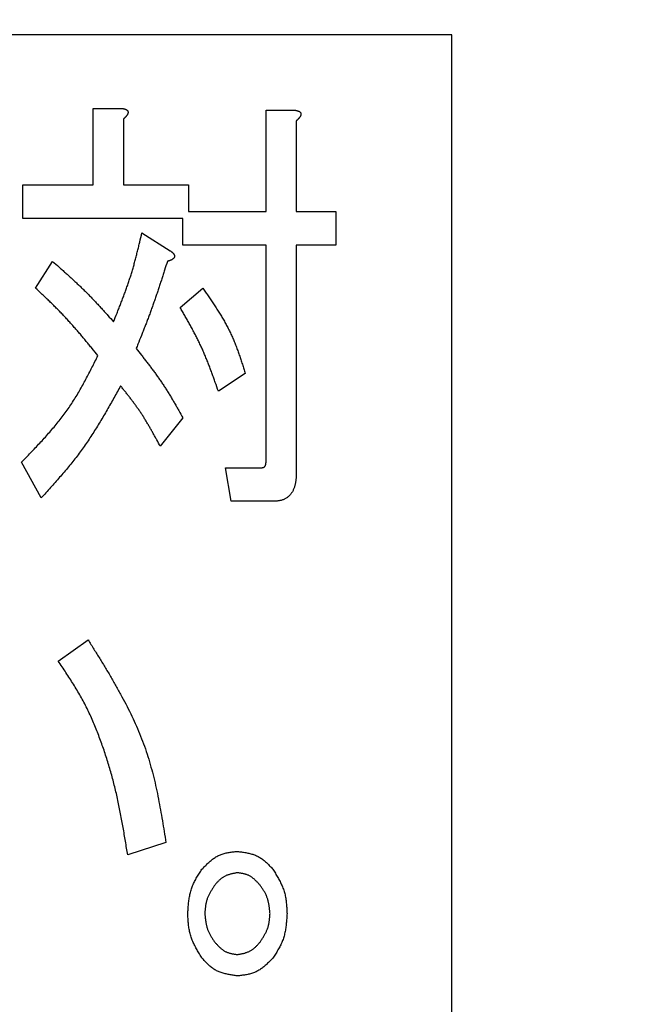
# Model space of a CAD drawing. Units: millimetres. Extents: x 0 to 1260, y -1 to 891.
# Drawn here: x 317 to 321, y 749 to 755 of the extents above; entities that cross this region are included whole.
import ezdxf

# ---------------------------------------------------------------- set-up
doc = ezdxf.new("R2010")
doc.units = ezdxf.units.MM
doc.header["$LTSCALE"] = 0.545669
doc.layers.add('NoLayerName_001', color=7, linetype='Continuous')
doc.styles.get("Standard").update_dxf_attribs({"font": 'txt', "bigfont": 'extfont2'})
doc.dimstyles.get("Standard").update_dxf_attribs({"dimtxt": 2.5, "dimasz": 2.5, "dimexe": 1.25, "dimexo": 0.625, "dimtad": 1, "dimzin": 0, "dimdsep": 46, "dimtxsty": 'Standard', "dimcen": 2.5, "dimadec": 0, "dimazin": 0, "dimtfac": 0.75, "dimtmove": 0, "dimatfit": 3, "dimfxl": 1, "dimarcsym": 0})

# ---------------------------------------------------------------- blocks, each defined once
blk = doc.blocks.new('_OPEN30')
at = {"color": 0, "linetype": 'ByBlock', "lineweight": -2}
for p, q in [((-1, 0.267949), (0, 0)), ((0, 0), (-1, -0.267949)), ((0, 0), (-1, 0))]:
    blk.add_line(p, q, dxfattribs=at)
blk = doc.blocks.new('*D6')
at = {"layer": 'Defpoints', "color": 0}
for p in [(183.333, 812.2509), (183.333, 678.1185), (433.333, 678.1185)]:
    blk.add_point(p, dxfattribs=at)
at = {"layer": 'NoLayerName_001', "color": 0, "linetype": 'Continuous', "lineweight": 25}
for p, q in [((183.333, 678.7435), (183.333, 820.5009)), ((433.333, 678.7435), (433.333, 820.5009)), ((428.833, 812.2509), (187.833, 812.2509))]:
    blk.add_line(p, q, dxfattribs=at)
at = {"layer": 'NoLayerName_001', "color": 0, "lineweight": 25, "xscale": 4.5, "yscale": 4.5, "zscale": 4.5, "rotation": 180}
blk.add_blockref('_OPEN30', (183.333, 812.2509), dxfattribs=at)
at = {"layer": 'NoLayerName_001', "color": 0, "lineweight": 25, "xscale": 4.5, "yscale": 4.5, "zscale": 4.5}
blk.add_blockref('_OPEN30', (433.333, 812.2509), dxfattribs=at)
at = {"layer": 'NoLayerName_001', "color": 0, "lineweight": 25, "insert": (308.333, 820.5009), "char_height": 9, "attachment_point": 5}
blk.add_mtext('\\A1;250{\\H4.500000;\\S+4^ -2;}', dxfattribs=at)
blk = doc.blocks.new('*D14')
at = {"layer": 'Defpoints', "color": 0}
for p in [(314.3391, 801.1186), (453.9234, 652.1185), (477.3838, 652.1185)]:
    blk.add_point(p, dxfattribs=at)
at = {"layer": 'NoLayerName_001', "color": 0, "linetype": 'Continuous', "lineweight": 25}
for p, q in [((314.9641, 801.1186), (485.6338, 801.1186)), ((477.3838, 796.6186), (477.3838, 656.6185)), ((454.5484, 652.1185), (485.6338, 652.1185))]:
    blk.add_line(p, q, dxfattribs=at)
at = {"layer": 'NoLayerName_001', "color": 0, "lineweight": 25, "xscale": 4.5, "yscale": 4.5, "zscale": 4.5}
for p, rotation in [((477.3838, 801.1186), 90), ((477.3838, 652.1185), 270)]:
    blk.add_blockref('_OPEN30', p, dxfattribs=dict(at, rotation=rotation))
at = {"layer": 'NoLayerName_001', "color": 0, "lineweight": 25, "insert": (469.7124, 726.6186), "char_height": 9, "attachment_point": 5, "rotation": 90}
blk.add_mtext('\\A1;149{\\H7.200000;%%p1}', dxfattribs=at)

msp = doc.modelspace()

# ---------------------------------------------------------------- linework, layer by layer
at = {"layer": 'NoLayerName_001', "color": 1, "linetype": 'Continuous', "lineweight": 25}
for p, q in [((319.833, 754.8686), (302.333, 754.8686)), ((319.833, 743.3685), (319.833, 754.8686)), ((317.7647, 754.444), (317.9308, 754.444)), ((317.7647, 754.0027), (317.7647, 754.444)), ((318.7617, 753.8488), (318.7617, 754.4337)), ((318.7617, 754.4337), (318.9278, 754.4337)), ((317.9388, 754.3824), (317.9388, 754.0027)), ((318.9358, 754.3722), (318.9358, 753.8488)), ((317.3588, 754.0027), (317.7647, 754.0027)), ((317.3588, 753.8085), (317.3588, 754.0027)), ((317.9388, 754.0027), (318.3147, 754.0027)), ((318.3147, 754.0027), (318.3147, 753.8488)), ((318.3147, 753.8488), (318.7617, 753.8488)), ((318.9358, 753.8488), (319.1646, 753.8488)), ((319.1646, 753.8488), (319.1646, 753.6546)), ((318.282, 753.8085), (317.3588, 753.8085)), ((318.282, 753.6546), (318.282, 753.8085)), ((318.0452, 753.7256), (318.2087, 753.623)), ((318.7617, 753.6546), (318.282, 753.6546)), ((318.7617, 752.4121), (318.7617, 753.6546)), ((318.9358, 753.6546), (318.9358, 752.3402)), ((319.1646, 753.6546), (318.9358, 753.6546)), ((317.4322, 753.4075), (317.5302, 753.5614)), ((318.2657, 753.2946), (318.3964, 753.4075)), ((318.6416, 752.9149), (318.4865, 752.8123)), ((318.282, 752.6584), (318.1513, 752.4942)), ((317.4648, 752.1966), (317.3504, 752.4018)), ((318.5272, 752.371), (318.7396, 752.371)), ((318.5599, 752.1768), (318.5272, 752.371)), ((318.805, 752.1768), (318.5599, 752.1768)), ((317.563, 751.2548), (317.7348, 751.3779)), ((318.1841, 750.2081), (317.9636, 750.1362))]:
    msp.add_line(p, q, dxfattribs=at)
at = {"layer": 'NoLayerName_001', "color": 1, "linetype": 'Continuous', "lineweight": 50}
msp.add_circle((308.333, 746.1185), 25.9649, dxfattribs=at)
for radius, start, end in [(19.4513, 293.92158, 246.07842), (18.8352, 294.71545, 245.28455)]:
    msp.add_arc((308.333, 746.1185), radius, start, end, dxfattribs=at)
at = {"layer": 'NoLayerName_001', "color": 1, "linetype": 'Continuous', "lineweight": 25}
for points, knots in [([(317.9308, 754.444), (317.9315, 754.4439), (317.9329, 754.4436), (317.9349, 754.4432), (317.9369, 754.4428), (317.9389, 754.4424), (317.941, 754.4419), (317.943, 754.4414), (317.945, 754.4409), (317.9469, 754.4403), (317.9489, 754.4396), (317.9509, 754.4388), (317.9528, 754.438), (317.9547, 754.4371), (317.9566, 754.4361), (317.9584, 754.435), (317.96, 754.4337), (317.9615, 754.4323), (317.9628, 754.4307), (317.9639, 754.4289), (317.9647, 754.4269), (317.9652, 754.4249), (317.9655, 754.4228), (317.9656, 754.4208), (317.9654, 754.4187), (317.965, 754.4167), (317.9644, 754.4147), (317.9637, 754.4127), (317.9628, 754.4108), (317.9618, 754.409), (317.9607, 754.4071), (317.9596, 754.4054), (317.9585, 754.4036), (317.9573, 754.4019), (317.9561, 754.4003), (317.9548, 754.3986), (317.9535, 754.3971), (317.9521, 754.3955), (317.9507, 754.394), (317.9493, 754.3925), (317.9483, 754.3915), (317.9478, 754.391)], [0, 0, 0, 0, 0.00206864, 0.00413711, 0.00620531, 0.00827336, 0.01034166, 0.01241099, 0.01448261, 0.01655835, 0.0186407, 0.02073288, 0.02283892, 0.02496138, 0.02708652, 0.02919716, 0.03128396, 0.03334833, 0.03540556, 0.03747761, 0.03956512, 0.04165681, 0.04374245, 0.0458192, 0.04788457, 0.04994707, 0.05202043, 0.05411018, 0.05621457, 0.05832617, 0.06043328, 0.06252693, 0.06460873, 0.06668154, 0.06874807, 0.07081085, 0.07287225, 0.07493433, 0.07699828, 0.07906472, 0.08113397, 0.08113397, 0.08113397, 0.08113397]), ([(318.9278, 754.4337), (318.9285, 754.4336), (318.9298, 754.4334), (318.9318, 754.433), (318.9339, 754.4326), (318.9359, 754.4321), (318.9379, 754.4317), (318.9399, 754.4312), (318.9419, 754.4306), (318.9439, 754.43), (318.9459, 754.4293), (318.9478, 754.4286), (318.9498, 754.4278), (318.9517, 754.4269), (318.9536, 754.4259), (318.9553, 754.4247), (318.957, 754.4235), (318.9585, 754.422), (318.9598, 754.4204), (318.9608, 754.4186), (318.9616, 754.4167), (318.9622, 754.4146), (318.9625, 754.4126), (318.9626, 754.4105), (318.9624, 754.4084), (318.962, 754.4064), (318.9614, 754.4044), (318.9606, 754.4025), (318.9598, 754.4006), (318.9588, 754.3987), (318.9577, 754.3969), (318.9566, 754.3951), (318.9554, 754.3934), (318.9543, 754.3917), (318.953, 754.39), (318.9517, 754.3884), (318.9504, 754.3868), (318.9491, 754.3852), (318.9477, 754.3837), (318.9463, 754.3822), (318.9453, 754.3812), (318.9448, 754.3807)], [0, 0, 0, 0, 0.0020685, 0.00413684, 0.00620493, 0.00827291, 0.01034118, 0.01241053, 0.01448222, 0.01655811, 0.01864068, 0.02073315, 0.02283957, 0.02496248, 0.02708804, 0.02919897, 0.03128587, 0.03335011, 0.03540708, 0.03747896, 0.03956663, 0.0416587, 0.04374456, 0.04582127, 0.04788648, 0.04994882, 0.05202209, 0.05411187, 0.05621641, 0.05832827, 0.0604357, 0.06252963, 0.06461162, 0.06668456, 0.06875116, 0.07081395, 0.07287534, 0.07493741, 0.07700135, 0.0790678, 0.0811371, 0.0811371, 0.0811371, 0.0811371]), ([(317.9478, 754.391), (317.9474, 754.3905), (317.9464, 754.3895), (317.9449, 754.3881), (317.9434, 754.3867), (317.9419, 754.3852), (317.9403, 754.3838), (317.9393, 754.3829), (317.9388, 754.3824)], [0, 0, 0, 0, 0.00207214, 0.00414703, 0.00622432, 0.00830355, 0.01038413, 0.0124654, 0.0124654, 0.0124654, 0.0124654]), ([(318.9448, 754.3807), (318.9443, 754.3803), (318.9433, 754.3793), (318.9418, 754.3778), (318.9403, 754.3764), (318.9388, 754.375), (318.9373, 754.3736), (318.9363, 754.3726), (318.9358, 754.3722)], [0, 0, 0, 0, 0.00207221, 0.0041472, 0.00622461, 0.00830399, 0.01038472, 0.01246615, 0.01246615, 0.01246615, 0.01246615]), ([(317.8818, 753.2125), (317.8885, 753.2292), (317.8986, 753.2543), (317.9119, 753.2878), (317.9217, 753.3129), (317.9315, 753.3381), (317.941, 753.3633), (317.9503, 753.3886), (317.9594, 753.4139), (317.9682, 753.4394), (317.9767, 753.465), (317.9848, 753.4906), (317.9926, 753.5164), (317.9999, 753.5423), (318.007, 753.5683), (318.0138, 753.5944), (318.0203, 753.6206), (318.0267, 753.6468), (318.0351, 753.6818), (318.0411, 753.7081), (318.0452, 753.7256)], [0, 0, 0, 0, 0.0540189, 0.0810212, 0.1080153, 0.1349991, 0.1619714, 0.1889313, 0.2158792, 0.2428165, 0.2697457, 0.2966708, 0.3235972, 0.3505302, 0.3774734, 0.4044286, 0.4313961, 0.4583748, 0.4853628, 0.5393555, 0.5393555, 0.5393555, 0.5393555]), ([(318.2087, 753.623), (318.2092, 753.6226), (318.2104, 753.6217), (318.2121, 753.6204), (318.2137, 753.6191), (318.2154, 753.6178), (318.217, 753.6165), (318.2187, 753.6151), (318.2203, 753.6137), (318.2218, 753.6122), (318.2233, 753.6107), (318.2248, 753.6092), (318.2262, 753.6076), (318.2276, 753.606), (318.2288, 753.6042), (318.23, 753.6024), (318.2311, 753.6006), (318.232, 753.5986), (318.2327, 753.5966), (318.2332, 753.5946), (318.2334, 753.5925), (318.2335, 753.5903), (318.2332, 753.5882), (318.2327, 753.5861), (318.232, 753.5841), (318.231, 753.5823), (318.2297, 753.5805), (318.2284, 753.5788), (318.2268, 753.5773), (318.2252, 753.5759), (318.2235, 753.5745), (318.2217, 753.5733), (318.2199, 753.5722), (318.2181, 753.5711), (318.2162, 753.5701), (318.2143, 753.5692), (318.2124, 753.5683), (318.2104, 753.5675), (318.2085, 753.5667), (318.2065, 753.566), (318.2051, 753.5655), (318.2045, 753.5653)], [0, 0, 0, 0, 0.00212974, 0.00425881, 0.00638662, 0.00851275, 0.01063703, 0.01275959, 0.01488102, 0.01700237, 0.0191253, 0.02125208, 0.02338577, 0.02552898, 0.02767561, 0.02981735, 0.03194975, 0.03407334, 0.03619463, 0.03832138, 0.04045133, 0.04258429, 0.04471974, 0.04685, 0.0489695, 0.05108744, 0.0532189, 0.05536943, 0.05753614, 0.05970944, 0.06187466, 0.06402143, 0.06615414, 0.06827788, 0.07039646, 0.07251255, 0.0746278, 0.0767431, 0.07885928, 0.08097704, 0.08309678, 0.08309678, 0.08309678, 0.08309678]), ([(317.5302, 753.5614), (317.5426, 753.5505), (317.5612, 753.5341), (317.586, 753.5121), (317.6045, 753.4956), (317.6229, 753.479), (317.6412, 753.4623), (317.6594, 753.4455), (317.6775, 753.4285), (317.6954, 753.4114), (317.7132, 753.3941), (317.7307, 753.3767), (317.7481, 753.359), (317.7652, 753.3411), (317.7822, 753.323), (317.799, 753.3048), (317.8157, 753.2865), (317.8323, 753.2681), (317.8544, 753.2435), (317.8708, 753.2249), (317.8818, 753.2125)], [0, 0, 0, 0, 0.0496303, 0.0744412, 0.0992474, 0.1240477, 0.1488411, 0.1736274, 0.1984067, 0.2231799, 0.2479483, 0.2727143, 0.297481, 0.3222517, 0.3470282, 0.3718117, 0.3966024, 0.4213996, 0.4462022, 0.4958172, 0.4958172, 0.4958172, 0.4958172]), ([(318.1923, 753.5614), (318.1869, 753.5445), (318.1788, 753.519), (318.1679, 753.4851), (318.1597, 753.4597), (318.1514, 753.4343), (318.143, 753.4089), (318.1346, 753.3836), (318.126, 753.3583), (318.1173, 753.333), (318.1084, 753.3079), (318.0994, 753.2827), (318.0902, 753.2576), (318.0809, 753.2326), (318.0714, 753.2077), (318.0618, 753.1828), (318.052, 753.1579), (318.039, 753.1247), (318.0258, 753.0917), (318.0159, 753.0669), (318.0125, 753.0586)], [0, 0, 0, 0, 0.0534386, 0.0801564, 0.1068724, 0.1335862, 0.1602975, 0.1870062, 0.2137123, 0.2404162, 0.2671183, 0.2938195, 0.320521, 0.347224, 0.3739291, 0.4006367, 0.427347, 0.4540597, 0.5074906, 0.5342074, 0.5342074, 0.5342074, 0.5342074]), ([(318.2045, 753.5653), (318.2038, 753.5651), (318.2025, 753.5646), (318.2005, 753.5639), (318.1984, 753.5633), (318.1964, 753.5627), (318.1944, 753.5621), (318.193, 753.5616), (318.1923, 753.5614)], [0, 0, 0, 0, 0.00212189, 0.0042459, 0.0063718, 0.00849924, 0.01062776, 0.01275685, 0.01275685, 0.01275685, 0.01275685]), ([(317.7917, 753.0175), (317.7805, 753.0313), (317.7638, 753.0519), (317.7413, 753.0793), (317.7244, 753.0998), (317.7074, 753.1202), (317.6903, 753.1406), (317.6731, 753.1607), (317.6557, 753.1808), (317.6381, 753.2006), (317.6203, 753.2203), (317.6023, 753.2398), (317.584, 753.259), (317.5656, 753.2781), (317.5469, 753.2969), (317.528, 753.3156), (317.509, 753.3341), (317.4899, 753.3526), (317.4643, 753.3771), (317.445, 753.3953), (317.4322, 753.4075)], [0, 0, 0, 0, 0.0531599, 0.0797348, 0.1063041, 0.1328662, 0.1594202, 0.1859657, 0.2125028, 0.2390326, 0.2655566, 0.2920779, 0.3186, 0.3451268, 0.3716606, 0.3982028, 0.4247535, 0.451312, 0.477877, 0.5310186, 0.5310186, 0.5310186, 0.5310186]), ([(318.3964, 753.4075), (318.4017, 753.3999), (318.4123, 753.3846), (318.428, 753.3617), (318.4436, 753.3387), (318.4591, 753.3156), (318.4742, 753.2924), (318.4891, 753.269), (318.5035, 753.2454), (318.5175, 753.2216), (318.5309, 753.1975), (318.5437, 753.1732), (318.5559, 753.1485), (318.5674, 753.1235), (318.5781, 753.0981), (318.5883, 753.0725), (318.598, 753.0466), (318.6072, 753.0205), (318.6161, 752.9942), (318.6247, 752.9679), (318.6332, 752.9414), (318.6388, 752.9238), (318.6416, 752.9149)], [0, 0, 0, 0, 0.0278406, 0.05567, 0.0834774, 0.1112533, 0.13899, 0.166682, 0.1943267, 0.2219251, 0.2494823, 0.2770083, 0.3045183, 0.3320332, 0.3595739, 0.387154, 0.4147801, 0.4424534, 0.47017, 0.4979225, 0.5257004, 0.5534915, 0.5534915, 0.5534915, 0.5534915]), ([(318.4865, 752.8123), (318.4806, 752.829), (318.4718, 752.8542), (318.4598, 752.8876), (318.4507, 752.9127), (318.4414, 752.9376), (318.432, 752.9625), (318.4223, 752.9872), (318.4123, 753.0118), (318.402, 753.0363), (318.3913, 753.0606), (318.3802, 753.0846), (318.3686, 753.1085), (318.3567, 753.1322), (318.3444, 753.1557), (318.3317, 753.1791), (318.3188, 753.2024), (318.3057, 753.2255), (318.2925, 753.2486), (318.2791, 753.2716), (318.2701, 753.2869), (318.2657, 753.2946)], [0, 0, 0, 0, 0.053298, 0.0799362, 0.1065623, 0.1331731, 0.1597665, 0.1863417, 0.2128989, 0.2394402, 0.2659695, 0.2924926, 0.3190176, 0.3455526, 0.3721029, 0.398671, 0.4252573, 0.4518605, 0.4784775, 0.5051044, 0.5317365, 0.5317365, 0.5317365, 0.5317365]), ([(318.0125, 753.0586), (318.0225, 753.0459), (318.0375, 753.0269), (318.0573, 753.0014), (318.0721, 752.9823), (318.0868, 752.9631), (318.1013, 752.9438), (318.1157, 752.9244), (318.1299, 752.9048), (318.1438, 752.8851), (318.1575, 752.8653), (318.171, 752.8453), (318.1841, 752.825), (318.197, 752.8046), (318.2096, 752.784), (318.222, 752.7633), (318.2342, 752.7424), (318.2463, 752.7215), (318.2622, 752.6935), (318.2741, 752.6724), (318.282, 752.6584)], [0, 0, 0, 0, 0.0483975, 0.0725898, 0.0967749, 0.120951, 0.1451167, 0.1692716, 0.1934158, 0.2175506, 0.2416782, 0.2658022, 0.2899274, 0.3140584, 0.3381985, 0.3623492, 0.3865108, 0.4106823, 0.4348621, 0.4832364, 0.4832364, 0.4832364, 0.4832364]), ([(317.3504, 752.4018), (317.3593, 752.411), (317.3771, 752.4293), (317.4037, 752.457), (317.4302, 752.4847), (317.4563, 752.5126), (317.4822, 752.5407), (317.5076, 752.5692), (317.5325, 752.598), (317.5568, 752.6272), (317.5804, 752.657), (317.6032, 752.6872), (317.6251, 752.7181), (317.6462, 752.7497), (317.6663, 752.7818), (317.6856, 752.8145), (317.7043, 752.8477), (317.7224, 752.8812), (317.7401, 752.915), (317.7575, 752.9491), (317.7747, 752.9833), (317.786, 753.0061), (317.7917, 753.0175)], [0, 0, 0, 0, 0.0383625, 0.0767084, 0.1150219, 0.1532891, 0.1914983, 0.2296416, 0.2677152, 0.3057206, 0.3436654, 0.3815642, 0.4194397, 0.4573228, 0.4952441, 0.5332235, 0.5712709, 0.6093878, 0.6475686, 0.6858021, 0.7240731, 0.7623636, 0.7623636, 0.7623636, 0.7623636]), ([(317.9225, 752.8431), (317.916, 752.8315), (317.9031, 752.8082), (317.8838, 752.7733), (317.8642, 752.7386), (317.8445, 752.704), (317.8245, 752.6696), (317.8042, 752.6354), (317.7835, 752.6015), (317.7623, 752.5679), (317.7406, 752.5348), (317.7183, 752.502), (317.6954, 752.4697), (317.6717, 752.438), (317.6473, 752.4068), (317.6223, 752.3759), (317.5968, 752.3455), (317.5709, 752.3153), (317.5447, 752.2854), (317.5182, 752.2557), (317.4916, 752.2261), (317.4738, 752.2064), (317.4648, 752.1966)], [0, 0, 0, 0, 0.0398857, 0.0797618, 0.1196191, 0.1594494, 0.1992462, 0.2390048, 0.278723, 0.3184017, 0.3580453, 0.3976623, 0.4372657, 0.4768734, 0.5165031, 0.5561663, 0.5958689, 0.6356117, 0.6753916, 0.7152021, 0.7550343, 0.7948778, 0.7948778, 0.7948778, 0.7948778]), ([(318.1513, 752.4942), (318.1446, 752.5065), (318.1347, 752.5249), (318.1213, 752.5494), (318.1112, 752.5677), (318.101, 752.586), (318.0906, 752.6042), (318.0801, 752.6222), (318.0693, 752.6401), (318.0584, 752.6579), (318.0472, 752.6755), (318.0357, 752.6929), (318.0239, 752.7102), (318.0119, 752.7272), (317.9996, 752.744), (317.987, 752.7608), (317.9743, 752.7774), (317.9615, 752.7939), (317.9485, 752.8103), (317.9355, 752.8267), (317.9268, 752.8376), (317.9225, 752.8431)], [0, 0, 0, 0, 0.0418995, 0.0628418, 0.0837756, 0.1046988, 0.1256098, 0.1465081, 0.1673939, 0.1882686, 0.2091348, 0.2299968, 0.25086, 0.2717302, 0.292611, 0.3135042, 0.3344101, 0.3553278, 0.3762552, 0.3971894, 0.4181273, 0.4181273, 0.4181273, 0.4181273]), ([(318.7396, 752.371), (318.7401, 752.3711), (318.7411, 752.3712), (318.7426, 752.3715), (318.744, 752.3718), (318.7455, 752.3722), (318.7469, 752.3727), (318.7482, 752.3732), (318.7496, 752.3739), (318.7508, 752.3748), (318.752, 752.3757), (318.7531, 752.3767), (318.7541, 752.3778), (318.755, 752.379), (318.7558, 752.3802), (318.7565, 752.3815), (318.7572, 752.3829), (318.7577, 752.3842), (318.7583, 752.3856), (318.7587, 752.387), (318.7591, 752.3885), (318.7595, 752.3899), (318.7599, 752.3913), (318.7601, 752.3928), (318.7604, 752.3942), (318.7606, 752.3957), (318.7608, 752.3971), (318.761, 752.3986), (318.7611, 752.4001), (318.7612, 752.4016), (318.7613, 752.4031), (318.7614, 752.4046), (318.7615, 752.4061), (318.7616, 752.4076), (318.7616, 752.4091), (318.7616, 752.4106), (318.7617, 752.4116), (318.7617, 752.4121)], [0, 0, 0, 0, 0.00148702, 0.00297192, 0.00445386, 0.00593469, 0.0074197, 0.00890995, 0.01040137, 0.01189113, 0.01337827, 0.01486477, 0.01635335, 0.01784419, 0.01933511, 0.0208229, 0.02230841, 0.02379295, 0.02527615, 0.02675626, 0.02823276, 0.02970718, 0.03118095, 0.03265523, 0.03413097, 0.03560887, 0.03708947, 0.03857308, 0.04005988, 0.04154987, 0.04304294, 0.04453886, 0.0460373, 0.04753784, 0.04904003, 0.05054333, 0.05204721, 0.05204721, 0.05204721, 0.05204721]), ([(318.9358, 752.3402), (318.9357, 752.3376), (318.9355, 752.3323), (318.9351, 752.3244), (318.9347, 752.3164), (318.9342, 752.3085), (318.9334, 752.3006), (318.9325, 752.2928), (318.9313, 752.2849), (318.9298, 752.2771), (318.928, 752.2693), (318.9258, 752.2616), (318.9233, 752.254), (318.9203, 752.2465), (318.9169, 752.2393), (318.9131, 752.2322), (318.9089, 752.2254), (318.9042, 752.219), (318.899, 752.2129), (318.8934, 752.2072), (318.8873, 752.2019), (318.8809, 752.1971), (318.8741, 752.1928), (318.867, 752.189), (318.8597, 752.1859), (318.8522, 752.1833), (318.8446, 752.1814), (318.8368, 752.1799), (318.8289, 752.1788), (318.821, 752.1779), (318.813, 752.1773), (318.8077, 752.177), (318.805, 752.1768)], [0, 0, 0, 0, 0.0079428, 0.0158827, 0.0238177, 0.0317469, 0.0396715, 0.0475955, 0.0555264, 0.0634756, 0.071458, 0.079471, 0.0874973, 0.0955227, 0.103538, 0.1115388, 0.119527, 0.1275115, 0.1355083, 0.1435306, 0.1515684, 0.1596064, 0.1676293, 0.1756225, 0.1835737, 0.1914767, 0.1993599, 0.2072601, 0.2151959, 0.2231713, 0.231179, 0.2392047, 0.2392047, 0.2392047, 0.2392047]), ([(317.7348, 751.3779), (317.7461, 751.3598), (317.7687, 751.3236), (317.8023, 751.2693), (317.8355, 751.2147), (317.8681, 751.1599), (317.8998, 751.1048), (317.9305, 751.0494), (317.9599, 750.9934), (317.9878, 750.9369), (318.0141, 750.8798), (318.0384, 750.8219), (318.0606, 750.7633), (318.0805, 750.7038), (318.0981, 750.6435), (318.1139, 750.5826), (318.1281, 750.521), (318.1409, 750.459), (318.1526, 750.3966), (318.1636, 750.3339), (318.174, 750.271), (318.1807, 750.229), (318.1841, 750.2081)], [0, 0, 0, 0, 0.064006, 0.127966, 0.191836, 0.255578, 0.31916, 0.38256, 0.445765, 0.508782, 0.571629, 0.634349, 0.697004, 0.759681, 0.822463, 0.885408, 0.948541, 1.011867, 1.07537, 1.13902, 1.202773, 1.266579, 1.266579, 1.266579, 1.266579]), ([(317.9636, 750.1362), (317.9593, 750.1626), (317.9529, 750.2021), (317.944, 750.2548), (317.9372, 750.2942), (317.9301, 750.3336), (317.9227, 750.3729), (317.9149, 750.4122), (317.9067, 750.4513), (317.898, 750.4903), (317.8888, 750.5292), (317.8789, 750.5679), (317.8684, 750.6065), (317.8573, 750.645), (317.8456, 750.6832), (317.8333, 750.7213), (317.8204, 750.7592), (317.8068, 750.797), (317.7928, 750.8345), (317.778, 750.8718), (317.7625, 750.9087), (317.7462, 750.9453), (317.729, 750.9814), (317.711, 751.0171), (317.6919, 751.0522), (317.6718, 751.0868), (317.651, 751.1209), (317.6295, 751.1547), (317.6076, 751.1882), (317.5854, 751.2215), (317.5705, 751.2437), (317.563, 751.2548)], [0, 0, 0, 0, 0.080119, 0.120168, 0.160206, 0.20023, 0.240239, 0.280233, 0.320214, 0.360187, 0.400158, 0.440135, 0.480124, 0.520126, 0.560144, 0.600179, 0.640232, 0.680304, 0.720391, 0.760475, 0.80054, 0.840578, 0.880583, 0.920559, 0.960513, 1.000469, 1.040449, 1.080463, 1.120509, 1.160581, 1.200668, 1.200668, 1.200668, 1.200668]), ([(318.3918, 750.0541), (318.3947, 750.057), (318.4003, 750.0628), (318.4089, 750.0715), (318.4175, 750.08), (318.4262, 750.0884), (318.435, 750.0964), (318.444, 750.1041), (318.4532, 750.1115), (318.4626, 750.1183), (318.4722, 750.1247), (318.4822, 750.1304), (318.4925, 750.1355), (318.5031, 750.1398), (318.514, 750.1434), (318.5252, 750.1464), (318.5366, 750.1489), (318.5483, 750.151), (318.5601, 750.1527), (318.572, 750.1542), (318.5839, 750.1555), (318.5919, 750.1563), (318.5959, 750.1567)], [0, 0, 0, 0, 0.0121994, 0.0243729, 0.0364958, 0.0485459, 0.0605044, 0.0723581, 0.0841002, 0.0957321, 0.1072656, 0.1187239, 0.1301439, 0.1415766, 0.153072, 0.1646621, 0.1763623, 0.1881741, 0.2000878, 0.212085, 0.2241414, 0.2362282, 0.2362282, 0.2362282, 0.2362282]), ([(318.5959, 750.1567), (318.6, 750.1562), (318.608, 750.1551), (318.6201, 750.1534), (318.6321, 750.1516), (318.644, 750.1496), (318.6557, 750.1473), (318.6673, 750.1447), (318.6787, 750.1417), (318.6898, 750.1383), (318.7007, 750.1343), (318.7112, 750.1297), (318.7214, 750.1245), (318.7312, 750.1185), (318.7407, 750.1119), (318.7498, 750.1047), (318.7587, 750.097), (318.7673, 750.0889), (318.7757, 750.0805), (318.784, 750.0718), (318.7923, 750.063), (318.7977, 750.0571), (318.8004, 750.0541)], [0, 0, 0, 0, 0.0122136, 0.0244014, 0.0365386, 0.048603, 0.0605762, 0.0724448, 0.0842019, 0.0958494, 0.1073987, 0.1188734, 0.1303104, 0.1417606, 0.1532737, 0.1648816, 0.1765992, 0.1884282, 0.2003586, 0.2123723, 0.2244449, 0.2365479, 0.2365479, 0.2365479, 0.2365479]), ([(318.3101, 749.7976), (318.3104, 749.8022), (318.311, 749.8115), (318.312, 749.8254), (318.313, 749.8392), (318.3143, 749.853), (318.3157, 749.8667), (318.3175, 749.8803), (318.3197, 749.8938), (318.3222, 749.9072), (318.3252, 749.9204), (318.3288, 749.9334), (318.333, 749.9462), (318.3378, 749.9588), (318.3432, 749.9712), (318.3492, 749.9834), (318.3556, 749.9954), (318.3624, 750.0073), (318.3695, 750.0191), (318.3768, 750.0308), (318.3843, 750.0425), (318.3893, 750.0502), (318.3918, 750.0541)], [0, 0, 0, 0, 0.0139459, 0.0278756, 0.0417733, 0.0556253, 0.0694201, 0.0831494, 0.0968094, 0.1104012, 0.1239322, 0.137417, 0.1508781, 0.1643466, 0.1778534, 0.1914183, 0.2050512, 0.2187534, 0.232519, 0.246337, 0.260192, 0.2740662, 0.2740662, 0.2740662, 0.2740662]), ([(318.5959, 750.0336), (318.5933, 750.0331), (318.5882, 750.0322), (318.5804, 750.0307), (318.5727, 750.0291), (318.565, 750.0275), (318.5574, 750.0256), (318.55, 750.0236), (318.5427, 750.0213), (318.5356, 750.0187), (318.5286, 750.0159), (318.5218, 750.0126), (318.5153, 750.009), (318.5091, 750.0049), (318.5031, 750.0003), (318.4973, 749.9955), (318.4916, 749.9903), (318.4862, 749.9849), (318.4808, 749.9793), (318.4756, 749.9735), (318.4704, 749.9677), (318.4669, 749.9637), (318.4652, 749.9618)], [0, 0, 0, 0, 0.0079279, 0.01584, 0.0237215, 0.0315588, 0.0393407, 0.0470591, 0.0547101, 0.0622947, 0.0698199, 0.0773002, 0.0847578, 0.0922236, 0.0997276, 0.107289, 0.1149169, 0.1226121, 0.1303689, 0.1381761, 0.1460189, 0.1538802, 0.1538802, 0.1538802, 0.1538802]), ([(318.7267, 749.9618), (318.7249, 749.9637), (318.7213, 749.9676), (318.716, 749.9735), (318.7106, 749.9793), (318.7051, 749.9849), (318.6995, 749.9904), (318.6938, 749.9956), (318.688, 750.0006), (318.682, 750.0054), (318.6759, 750.0097), (318.6695, 750.0137), (318.663, 750.0172), (318.6561, 750.0203), (318.6491, 750.0229), (318.6419, 750.0252), (318.6345, 750.0271), (318.6269, 750.0287), (318.6193, 750.0301), (318.6115, 750.0314), (318.6038, 750.0325), (318.5985, 750.0332), (318.5959, 750.0336)], [0, 0, 0, 0, 0.0079669, 0.015917, 0.023834, 0.0317035, 0.0395134, 0.0472548, 0.0549232, 0.0625198, 0.070052, 0.0775348, 0.0849924, 0.0924577, 0.0999637, 0.1075313, 0.1151709, 0.1228833, 0.1306623, 0.138496, 0.1463683, 0.1542606, 0.1542606, 0.1542606, 0.1542606]), ([(318.8004, 750.0541), (318.8029, 750.0501), (318.8077, 750.0422), (318.8149, 750.0303), (318.822, 750.0184), (318.8289, 750.0064), (318.8356, 749.9944), (318.842, 749.9822), (318.848, 749.97), (318.8536, 749.9576), (318.8588, 749.9451), (318.8634, 749.9324), (318.8674, 749.9195), (318.8707, 749.9065), (318.8735, 749.8932), (318.8757, 749.8798), (318.8775, 749.8663), (318.8788, 749.8527), (318.8799, 749.839), (318.8808, 749.8252), (318.8815, 749.8114), (318.8819, 749.8022), (318.8821, 749.7976)], [0, 0, 0, 0, 0.0139294, 0.0278429, 0.0417256, 0.055564, 0.069347, 0.0830667, 0.0967193, 0.1103061, 0.1238342, 0.1373179, 0.1507791, 0.1642478, 0.1777538, 0.1913162, 0.2049443, 0.2186393, 0.2323957, 0.2462026, 0.2600453, 0.2739065, 0.2739065, 0.2739065, 0.2739065]), ([(318.4652, 749.9618), (318.4636, 749.9592), (318.4603, 749.9542), (318.4554, 749.9467), (318.4506, 749.9391), (318.4459, 749.9315), (318.4414, 749.9238), (318.4371, 749.9161), (318.433, 749.9083), (318.4291, 749.9004), (318.4256, 749.8924), (318.4224, 749.8843), (318.4196, 749.8761), (318.4172, 749.8677), (318.4152, 749.8592), (318.4136, 749.8506), (318.4122, 749.8419), (318.4111, 749.8331), (318.4102, 749.8243), (318.4095, 749.8154), (318.4088, 749.8065), (318.4084, 749.8005), (318.4082, 749.7976)], [0, 0, 0, 0, 0.0089991, 0.0179877, 0.026956, 0.0358951, 0.0447976, 0.0536583, 0.0624747, 0.0712476, 0.0799818, 0.0886864, 0.097376, 0.1060705, 0.1147894, 0.1235455, 0.132345, 0.1411888, 0.150073, 0.1589907, 0.167932, 0.1768855, 0.1768855, 0.1768855, 0.1768855]), ([(318.7841, 749.7976), (318.7838, 749.8005), (318.7833, 749.8065), (318.7824, 749.8155), (318.7815, 749.8244), (318.7804, 749.8333), (318.7792, 749.8421), (318.7778, 749.8509), (318.7762, 749.8596), (318.7743, 749.8681), (318.7721, 749.8766), (318.7696, 749.8849), (318.7667, 749.8931), (318.7633, 749.9012), (318.7596, 749.9091), (318.7555, 749.9168), (318.7512, 749.9245), (318.7466, 749.9321), (318.7418, 749.9395), (318.7368, 749.947), (318.7318, 749.9544), (318.7284, 749.9593), (318.7267, 749.9618)], [0, 0, 0, 0, 0.0090105, 0.0180104, 0.0269896, 0.035939, 0.0448513, 0.0537211, 0.0625458, 0.0713263, 0.0800674, 0.0887785, 0.0974743, 0.1061752, 0.1149009, 0.1236645, 0.1324722, 0.1413249, 0.1502188, 0.1591466, 0.1680985, 0.1770628, 0.1770628, 0.1770628, 0.1770628]), ([(318.3918, 749.541), (318.3894, 749.545), (318.3846, 749.5529), (318.3774, 749.5648), (318.3703, 749.5767), (318.3634, 749.5887), (318.3567, 749.6007), (318.3503, 749.6129), (318.3443, 749.6251), (318.3387, 749.6375), (318.3335, 749.65), (318.3289, 749.6627), (318.3249, 749.6756), (318.3215, 749.6886), (318.3188, 749.7019), (318.3166, 749.7153), (318.3148, 749.7288), (318.3134, 749.7424), (318.3123, 749.7561), (318.3115, 749.7699), (318.3108, 749.7837), (318.3103, 749.7929), (318.3101, 749.7976)], [0, 0, 0, 0, 0.0139294, 0.0278429, 0.0417257, 0.0555641, 0.0693471, 0.0830668, 0.0967194, 0.1103062, 0.1238343, 0.137318, 0.1507792, 0.1642479, 0.1777539, 0.1913163, 0.2049444, 0.2186394, 0.2323958, 0.2462027, 0.2600455, 0.2739067, 0.2739067, 0.2739067, 0.2739067]), ([(318.4082, 749.7976), (318.4085, 749.7946), (318.409, 749.7886), (318.4099, 749.7797), (318.4108, 749.7708), (318.4119, 749.7619), (318.4131, 749.7531), (318.4145, 749.7443), (318.4161, 749.7356), (318.418, 749.7271), (318.4202, 749.7186), (318.4227, 749.7103), (318.4256, 749.7021), (318.4289, 749.694), (318.4326, 749.6861), (318.4367, 749.6784), (318.441, 749.6707), (318.4455, 749.6631), (318.4503, 749.6556), (318.4552, 749.6482), (318.4602, 749.6408), (318.4635, 749.6358), (318.4652, 749.6334)], [0, 0, 0, 0, 0.0089947, 0.0179791, 0.0269435, 0.035879, 0.0447784, 0.0536367, 0.0624513, 0.071223, 0.0799566, 0.088661, 0.0973506, 0.106045, 0.1147635, 0.1235187, 0.1323167, 0.1411582, 0.1500397, 0.1589541, 0.1678918, 0.1768416, 0.1768416, 0.1768416, 0.1768416]), ([(318.7267, 749.6334), (318.7283, 749.6359), (318.7316, 749.6409), (318.7365, 749.6484), (318.7414, 749.656), (318.7461, 749.6636), (318.7506, 749.6713), (318.755, 749.679), (318.7591, 749.6868), (318.763, 749.6947), (318.7665, 749.7027), (318.7698, 749.7108), (318.7726, 749.719), (318.775, 749.7274), (318.777, 749.7359), (318.7786, 749.7445), (318.78, 749.7532), (318.7811, 749.762), (318.782, 749.7708), (318.7828, 749.7797), (318.7835, 749.7886), (318.7839, 749.7946), (318.7841, 749.7976)], [0, 0, 0, 0, 0.0090085, 0.0180064, 0.0269838, 0.0359316, 0.0448426, 0.0537113, 0.0625352, 0.0713153, 0.0800561, 0.0887672, 0.097463, 0.1061638, 0.1148892, 0.1236522, 0.1324591, 0.1413106, 0.150203, 0.1591292, 0.1680793, 0.1770417, 0.1770417, 0.1770417, 0.1770417]), ([(318.8821, 749.7976), (318.8818, 749.7929), (318.8813, 749.7836), (318.8803, 749.7697), (318.8792, 749.7559), (318.878, 749.7421), (318.8765, 749.7284), (318.8747, 749.7148), (318.8726, 749.7013), (318.8701, 749.6879), (318.867, 749.6747), (318.8635, 749.6617), (318.8593, 749.6489), (318.8545, 749.6363), (318.849, 749.6239), (318.8431, 749.6117), (318.8366, 749.5997), (318.8299, 749.5878), (318.8228, 749.576), (318.8154, 749.5643), (318.808, 749.5526), (318.8029, 749.5449), (318.8004, 749.541)], [0, 0, 0, 0, 0.0139459, 0.0278755, 0.0417733, 0.0556253, 0.06942, 0.0831493, 0.0968093, 0.1104011, 0.1239321, 0.1374169, 0.150878, 0.1643465, 0.1778533, 0.1914182, 0.2050511, 0.2187532, 0.2325189, 0.2463368, 0.2601919, 0.2740661, 0.2740661, 0.2740661, 0.2740661]), ([(318.4652, 749.6334), (318.467, 749.6314), (318.4706, 749.6275), (318.4759, 749.6217), (318.4814, 749.6159), (318.4869, 749.6103), (318.4924, 749.6048), (318.4981, 749.5996), (318.5039, 749.5946), (318.5099, 749.5899), (318.5161, 749.5856), (318.5224, 749.5816), (318.529, 749.578), (318.5358, 749.575), (318.5429, 749.5723), (318.5501, 749.5701), (318.5575, 749.5682), (318.565, 749.5665), (318.5727, 749.5651), (318.5804, 749.5638), (318.5881, 749.5626), (318.5933, 749.5619), (318.5959, 749.5615)], [0, 0, 0, 0, 0.0079568, 0.0158971, 0.023805, 0.0316663, 0.0394691, 0.0472048, 0.0548691, 0.0624629, 0.0699935, 0.0774759, 0.0849335, 0.0923987, 0.0999037, 0.1074691, 0.1151049, 0.1228122, 0.1305848, 0.1384109, 0.1462749, 0.1541584, 0.1541584, 0.1541584, 0.1541584]), ([(318.5959, 749.5615), (318.5985, 749.562), (318.6037, 749.5629), (318.6115, 749.5644), (318.6193, 749.5659), (318.6269, 749.5676), (318.6345, 749.5694), (318.6419, 749.5714), (318.6493, 749.5737), (318.6564, 749.5762), (318.6634, 749.5791), (318.6701, 749.5824), (318.6766, 749.586), (318.6829, 749.5901), (318.6889, 749.5946), (318.6947, 749.5995), (318.7003, 749.6047), (318.7058, 749.6101), (318.7111, 749.6158), (318.7164, 749.6215), (318.7215, 749.6274), (318.725, 749.6314), (318.7267, 749.6334)], [0, 0, 0, 0, 0.0079356, 0.0158553, 0.0237438, 0.0315874, 0.0393746, 0.0470974, 0.0547516, 0.0623382, 0.0698645, 0.0773451, 0.0848027, 0.0922687, 0.0997736, 0.1073368, 0.1149676, 0.122667, 0.1304288, 0.138242, 0.1460914, 0.1539595, 0.1539595, 0.1539595, 0.1539595]), ([(318.5959, 749.4384), (318.5919, 749.4389), (318.5839, 749.44), (318.5719, 749.4418), (318.5599, 749.4436), (318.548, 749.4457), (318.5363, 749.448), (318.5248, 749.4506), (318.5134, 749.4536), (318.5023, 749.4571), (318.4915, 749.4611), (318.481, 749.4656), (318.4708, 749.4709), (318.461, 749.4768), (318.4516, 749.4834), (318.4424, 749.4906), (318.4336, 749.4983), (318.425, 749.5063), (318.4165, 749.5147), (318.4082, 749.5233), (318.4, 749.5321), (318.3946, 749.538), (318.3918, 749.541)], [0, 0, 0, 0, 0.0121832, 0.024341, 0.0364491, 0.0484857, 0.0604326, 0.0722767, 0.0840113, 0.0956382, 0.1071687, 0.1186258, 0.1300459, 0.1414788, 0.1529736, 0.1645613, 0.1762569, 0.1880618, 0.1999665, 0.211953, 0.2239973, 0.2360716, 0.2360716, 0.2360716, 0.2360716]), ([(318.8004, 749.541), (318.7976, 749.5381), (318.7919, 749.5323), (318.7833, 749.5237), (318.7747, 749.5151), (318.7659, 749.5068), (318.7571, 749.4988), (318.7481, 749.4911), (318.7389, 749.4838), (318.7294, 749.4769), (318.7198, 749.4706), (318.7098, 749.4649), (318.6995, 749.4598), (318.6889, 749.4555), (318.6779, 749.4519), (318.6667, 749.4488), (318.6553, 749.4463), (318.6436, 749.4442), (318.6319, 749.4425), (318.6199, 749.441), (318.608, 749.4396), (318.6, 749.4388), (318.5959, 749.4384)], [0, 0, 0, 0, 0.0122065, 0.0243875, 0.0365185, 0.0485774, 0.0605461, 0.0724113, 0.0841662, 0.0958125, 0.1073615, 0.1188363, 0.1302734, 0.1417229, 0.1532342, 0.164839, 0.1765525, 0.1883761, 0.2003004, 0.2123072, 0.2243723, 0.2364676, 0.2364676, 0.2364676, 0.2364676])]:
    msp.add_open_spline(points, degree=3, knots=knots, dxfattribs=at)

# ---------------------------------------------------------------- dimensions: what is measured, and where the dimension line sits
at = {"layer": 'NoLayerName_001', "color": 7, "linetype": 'Continuous', "lineweight": 25}
for base, p1, p2, angle, override, picture, middle in [((183.333, 812.2509), (433.333, 678.1185), (183.333, 678.1185), 180, {"dimtxt": 9, "dimasz": 4.5, "dimexe": 8.25, "dimgap": 3, "dimdec": 1, "dimzin": 8, "dimblk": 'OPEN30', "dimclrd": 0, "dimclre": 0, "dimclrt": 0, "dimtol": 1, "dimtp": 4, "dimtm": 2, "dimtfac": 0.5, "dimtolj": 1, "dimlwd": 25, "dimlwe": 25}, '*D6', (308.333, 812.2509)), ((477.3838, 652.1185), (314.3391, 801.1186), (453.9234, 652.1185), 270, {"dimtxt": 9, "dimasz": 4.5, "dimexe": 8.25, "dimgap": 3, "dimdec": 1, "dimzin": 8, "dimblk": 'OPEN30', "dimclrd": 0, "dimclre": 0, "dimclrt": 0, "dimtol": 1, "dimtp": 1, "dimtm": 1, "dimtfac": 0.8, "dimtolj": 1, "dimlwd": 25, "dimlwe": 25}, '*D14', (477.3838, 726.6186))]:
    dim = msp.add_linear_dim(base=base, p1=p1, p2=p2, angle=angle, dimstyle='Standard', override=override, dxfattribs=at)
    dim.commit()
    dim.dimension.update_dxf_attribs({"geometry": picture, "text_midpoint": middle, "dimtype": 160})

doc.saveas('drawing.dxf')
